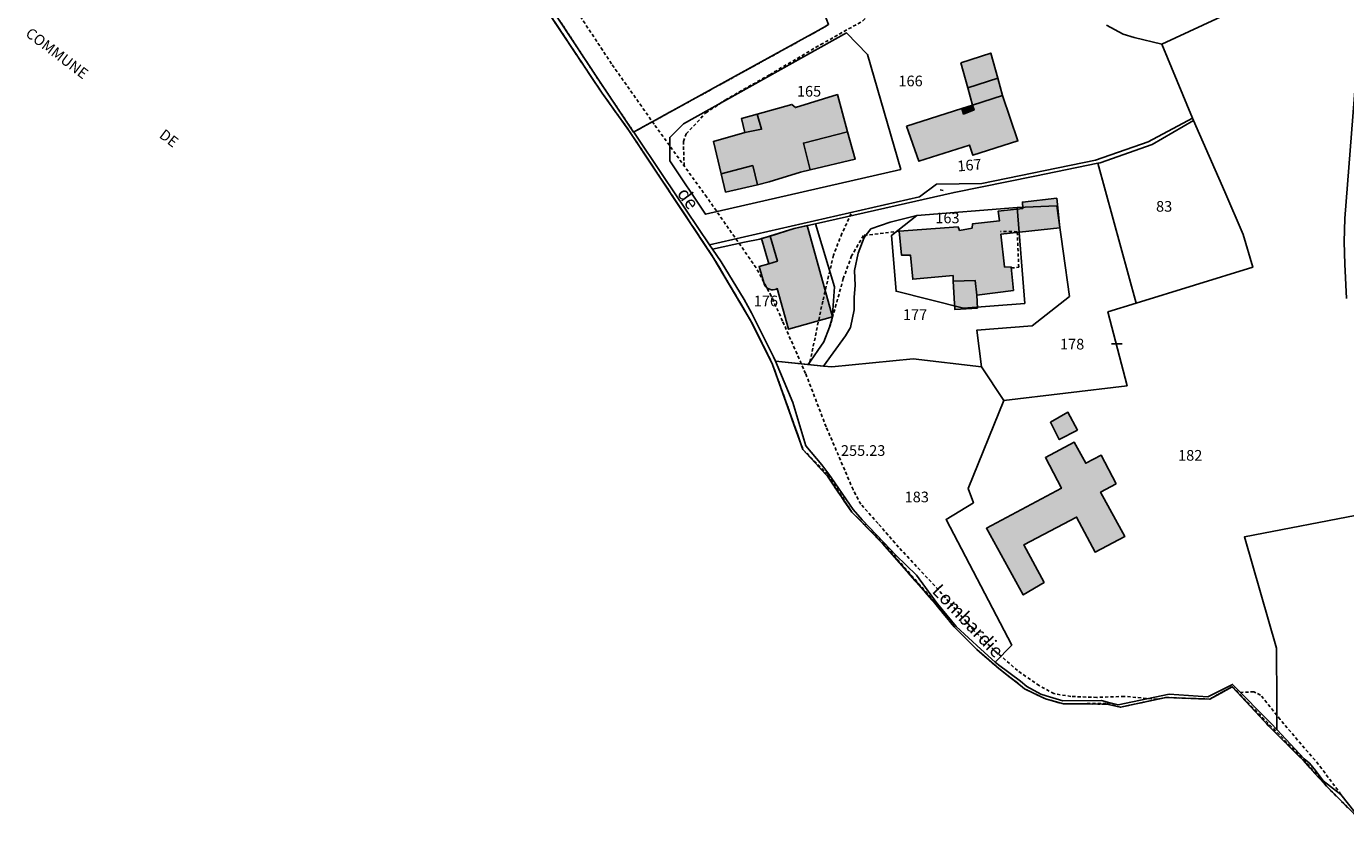
# Model space of a CAD drawing. Units: metres. Extents: x 1042002 to 1044954, y 6302650 to 6305686.
# Drawn here: x 1044139 to 1044386, y 6303070 to 6303219 of the extents above; entities that cross this region are included whole.
import ezdxf
from ezdxf.enums import TextEntityAlignment as Align

# ---------------------------------------------------------------- set-up
doc = ezdxf.new("R2010")
doc.units = ezdxf.units.M
for name, pattern in [('TOPO1', [1, 0.6, -0.4]), ('TOPO2', [2.4, 2, -0.4]), ('TOPO4', [0.8, 0.5, -0.3]), ('TOPO5', [5.4, 3, -1, 0.4, -1])]:
    doc.linetypes.add(name, pattern=pattern)
doc.layers.get('0').update_dxf_attribs({"color": 255, "linetype": 'CONTINUOUS'})
for name, color, linetype in [('ig_cad_bati_dur', 152, 'CONTINUOUS'), ('ig_cad_bati_dur_hach', 24, 'CONTINUOUS'), ('ig_cad_bati_leger', 215, 'CONTINUOUS'), ('ig_cad_bati_leger_hach', 243, 'CONTINUOUS'), ('ig_cad_cote_alti', 37, 'CONTINUOUS'), ('ig_cad_detail_lineaire', 252, 'TOPO1'), ('ig_cad_divers_texte', 8, 'CONTINUOUS'), ('ig_cad_fleche_de_rattachement', 3, 'CONTINUOUS'), ('ig_cad_lieudit', 7, 'ByLayer'), ('ig_cad_limcom', 1, 'TOPO5'), ('ig_cad_mitoyennete', 230, 'CONTINUOUS'), ('ig_cad_nom_voie', 8, 'CONTINUOUS'), ('ig_cad_parcel', 3, 'CONTINUOUS'), ('ig_cad_parcel_num', 3, 'CONTINUOUS'), ('ig_cad_section', 20, 'TOPO2'), ('ig_cad_sfisc', 2, 'TOPO4')]:
    doc.layers.add(name, color=color, linetype=linetype)
doc.styles.add('Times New Roman', font='times.ttf')

# ---------------------------------------------------------------- blocks, each defined once
blk = doc.blocks.new('MUR_NON_MIT')
blk.add_line((-1, 0.5), (1, 0.5))

msp = doc.modelspace()

# ---------------------------------------------------------------- hatches: boundary and pattern name
at = {"layer": 'ig_cad_bati_dur_hach'}
for points in [[(1044313.63, 6303211.7), (1044319.24, 6303213.5), (1044320.55, 6303208.78), (1044314.94, 6303206.99)], [(1044275.49, 6303202.07), (1044276.31, 6303199.22), (1044273.19, 6303198.6), (1044267.26, 6303196.94), (1044268.72, 6303190.85), (1044274.64, 6303192.42), (1044275.55, 6303188.83), (1044277.74, 6303189.34), (1044283.6, 6303191.19), (1044285.39, 6303191.61), (1044284.14, 6303196.64), (1044292.43, 6303198.76), (1044290.51, 6303205.71), (1044282.63, 6303203.28), (1044281.98, 6303203.87)], [(1044303.44, 6303199.78), (1044313.83, 6303203.09), (1044314.15, 6303202.06), (1044316.12, 6303202.85), (1044315.84, 6303203.73), (1044321.44, 6303205.52), (1044324.35, 6303197.05), (1044315.88, 6303194.35), (1044315.27, 6303196.26), (1044305.75, 6303193.22)], [(1044323.53, 6303169), (1044316.64, 6303168.12), (1044316.32, 6303170.91), (1044312.23, 6303170.74), (1044312.18, 6303171.79), (1044304.64, 6303171.11), (1044304.22, 6303175.61), (1044302.53, 6303175.62), (1044302.1, 6303180.1), (1044313.14, 6303180.92), (1044313.4, 6303180.27), (1044315.74, 6303180.71), (1044315.81, 6303181.49), (1044320.87, 6303182.05), (1044320.67, 6303183.89), (1044325.29, 6303184.4), (1044325.17, 6303185.59), (1044331.63, 6303186.3), (1044332.18, 6303180.73), (1044321.14, 6303179.54), (1044321.8, 6303173.42), (1044323.08, 6303173.39)], [(1044284.83, 6303181.16), (1044282.43, 6303180.61), (1044277.93, 6303179.2), (1044279.26, 6303174.52), (1044277.63, 6303174.03), (1044275.82, 6303173.49), (1044276.84, 6303170.07), (1044276.95, 6303169.88), (1044277.04, 6303169.75), (1044277.15, 6303169.63), (1044277.45, 6303169.39), (1044277.64, 6303169.29), (1044277.97, 6303169.17), (1044278.15, 6303169.14), (1044278.47, 6303169.13), (1044278.81, 6303169.18), (1044279.04, 6303169.27), (1044279.24, 6303169.37), (1044281.36, 6303161.74), (1044289.62, 6303164.05)], [(1044335.48, 6303142.81), (1044333.72, 6303146.19), (1044330.44, 6303144.32), (1044332.1, 6303141.07)], [(1044342.78, 6303132.78), (1044339.94, 6303138.15), (1044337.06, 6303136.62), (1044334.88, 6303140.59), (1044329.5, 6303137.7), (1044332.49, 6303131.96), (1044318.43, 6303124.45), (1044325.33, 6303111.97), (1044329.25, 6303114.29), (1044325.43, 6303121.33), (1044335.32, 6303126.53), (1044338.79, 6303119.98), (1044344.38, 6303122.93), (1044339.82, 6303131.21)]]:
    msp.add_hatch(color=256, dxfattribs=at).paths.add_polyline_path(points)
at = {"layer": 'ig_cad_bati_leger_hach'}
for points in [[(1044314.94, 6303206.99), (1044320.55, 6303208.78), (1044321.44, 6303205.52), (1044315.84, 6303203.73)], [(1044275.49, 6303202.07), (1044272.55, 6303201.26), (1044273.19, 6303198.6), (1044276.31, 6303199.22)], [(1044315.84, 6303203.73), (1044316.12, 6303202.85), (1044314.15, 6303202.06), (1044313.83, 6303203.09)], [(1044292.43, 6303198.76), (1044284.14, 6303196.64), (1044285.39, 6303191.61), (1044293.87, 6303193.59)], [(1044268.72, 6303190.85), (1044269.55, 6303187.44), (1044275.55, 6303188.83), (1044274.64, 6303192.42)], [(1044276.3, 6303178.74), (1044277.63, 6303174.03), (1044279.26, 6303174.52), (1044277.93, 6303179.2)], [(1044312.23, 6303170.74), (1044312.53, 6303165.42), (1044316.76, 6303165.72), (1044316.64, 6303168.12), (1044316.32, 6303170.91)]]:
    msp.add_hatch(color=256, dxfattribs=at).paths.add_polyline_path(points)

# ---------------------------------------------------------------- linework, layer by layer
at = {"layer": 'ig_cad_bati_dur'}
for points in [[(1044313.63, 6303211.7), (1044319.24, 6303213.5), (1044320.55, 6303208.78), (1044314.94, 6303206.99)], [(1044275.49, 6303202.07), (1044276.31, 6303199.22), (1044273.19, 6303198.6), (1044267.26, 6303196.94), (1044268.72, 6303190.85), (1044274.64, 6303192.42), (1044275.55, 6303188.83), (1044277.74, 6303189.34), (1044283.6, 6303191.19), (1044285.39, 6303191.61), (1044284.14, 6303196.64), (1044292.43, 6303198.76), (1044290.51, 6303205.71), (1044282.63, 6303203.28), (1044281.98, 6303203.87)], [(1044303.44, 6303199.78), (1044313.83, 6303203.09), (1044314.15, 6303202.06), (1044316.12, 6303202.85), (1044315.84, 6303203.73), (1044321.44, 6303205.52), (1044324.35, 6303197.05), (1044315.88, 6303194.35), (1044315.27, 6303196.26), (1044305.75, 6303193.22)], [(1044323.53, 6303169), (1044316.64, 6303168.12), (1044316.32, 6303170.91), (1044312.23, 6303170.74), (1044312.18, 6303171.79), (1044304.64, 6303171.11), (1044304.22, 6303175.61), (1044302.53, 6303175.62), (1044302.1, 6303180.1), (1044313.14, 6303180.92), (1044313.4, 6303180.27), (1044315.74, 6303180.71), (1044315.81, 6303181.49), (1044320.87, 6303182.05), (1044320.67, 6303183.89), (1044325.29, 6303184.4), (1044325.17, 6303185.59), (1044331.63, 6303186.3), (1044332.18, 6303180.73), (1044321.14, 6303179.54), (1044321.8, 6303173.42), (1044323.08, 6303173.39)], [(1044284.83, 6303181.16), (1044282.43, 6303180.61), (1044277.93, 6303179.2), (1044279.26, 6303174.52), (1044277.63, 6303174.03), (1044275.82, 6303173.49), (1044276.84, 6303170.07), (1044276.95, 6303169.88), (1044277.04, 6303169.75), (1044277.15, 6303169.63), (1044277.45, 6303169.39), (1044277.64, 6303169.29), (1044277.97, 6303169.17), (1044278.15, 6303169.14), (1044278.47, 6303169.13), (1044278.81, 6303169.18), (1044279.04, 6303169.27), (1044279.24, 6303169.37), (1044281.36, 6303161.74), (1044289.62, 6303164.05)], [(1044335.48, 6303142.81), (1044333.72, 6303146.19), (1044330.44, 6303144.32), (1044332.1, 6303141.07)], [(1044342.78, 6303132.78), (1044339.94, 6303138.15), (1044337.06, 6303136.62), (1044334.88, 6303140.59), (1044329.5, 6303137.7), (1044332.49, 6303131.96), (1044318.43, 6303124.45), (1044325.33, 6303111.97), (1044329.25, 6303114.29), (1044325.43, 6303121.33), (1044335.32, 6303126.53), (1044338.79, 6303119.98), (1044344.38, 6303122.93), (1044339.82, 6303131.21)]]:
    msp.add_lwpolyline(points, close=True, dxfattribs=at)
at = {"layer": 'ig_cad_bati_leger'}
for points in [[(1044314.94, 6303206.99), (1044320.55, 6303208.78), (1044321.44, 6303205.52), (1044315.84, 6303203.73)], [(1044275.49, 6303202.07), (1044272.55, 6303201.26), (1044273.19, 6303198.6), (1044276.31, 6303199.22)], [(1044315.84, 6303203.73), (1044316.12, 6303202.85), (1044314.15, 6303202.06), (1044313.83, 6303203.09)], [(1044292.43, 6303198.76), (1044284.14, 6303196.64), (1044285.39, 6303191.61), (1044293.87, 6303193.59)], [(1044268.72, 6303190.85), (1044269.55, 6303187.44), (1044275.55, 6303188.83), (1044274.64, 6303192.42)], [(1044276.3, 6303178.74), (1044277.63, 6303174.03), (1044279.26, 6303174.52), (1044277.93, 6303179.2)], [(1044312.23, 6303170.74), (1044312.53, 6303165.42), (1044316.76, 6303165.72), (1044316.64, 6303168.12), (1044316.32, 6303170.91)]]:
    msp.add_lwpolyline(points, close=True, dxfattribs=at)
at = {"layer": 'ig_cad_detail_lineaire'}
for points in [[(1044350.43, 6303092.4), (1044344.28, 6303092.94), (1044339.12, 6303092.75), (1044334.26, 6303092.93), (1044331.1, 6303093.46), (1044328.31, 6303094.96), (1044324.27, 6303097.77), (1044319.87, 6303101.63), (1044316.02, 6303105.37), (1044309.43, 6303112.92), (1044301.97, 6303120.92), (1044298.13, 6303125.32), (1044294.9, 6303128.96), (1044293.45, 6303131.69), (1044288.4, 6303143.47), (1044284.55, 6303153.44), (1044280.23, 6303163.29), (1044278.12, 6303167.95), (1044275.28, 6303173.27), (1044266.03, 6303186.48), (1044256.14, 6303200.2), (1044248.17, 6303211.51), (1044236.89, 6303228.6)], [(1044233.49, 6303225.4), (1044246.43, 6303205.96), (1044251.44, 6303198.99), (1044267.25, 6303175.22), (1044274.44, 6303163.06), (1044278.36, 6303155.15), (1044284.05, 6303139.21), (1044288.74, 6303134.46), (1044293.21, 6303127.48), (1044299.09, 6303121.67), (1044308.51, 6303110.91), (1044312.39, 6303105.97), (1044316.64, 6303101.74), (1044320.76, 6303098.16), (1044324.84, 6303095), (1044325.58, 6303094.33), (1044329.54, 6303092.48), (1044332.86, 6303091.52), (1044335.31, 6303091.57), (1044341.03, 6303091.59), (1044343.59, 6303090.91), (1044352.07, 6303092.75), (1044355.77, 6303092.59), (1044360.29, 6303092.44), (1044364.52, 6303094.76), (1044377.89, 6303081.11), (1044382.17, 6303076.1), (1044387.86, 6303070.41)], [(1044233.49, 6303225.4), (1044246.43, 6303205.96), (1044251.44, 6303198.99), (1044267.25, 6303175.22), (1044274.44, 6303163.06), (1044278.36, 6303155.15), (1044284.05, 6303139.21), (1044288.74, 6303134.46), (1044293.21, 6303127.48), (1044299.09, 6303121.67), (1044308.51, 6303110.91), (1044312.39, 6303105.97), (1044316.64, 6303101.74), (1044320.76, 6303098.16), (1044324.84, 6303095), (1044325.58, 6303094.33), (1044329.54, 6303092.48), (1044332.86, 6303091.52), (1044335.31, 6303091.57), (1044341.03, 6303091.59), (1044343.59, 6303090.91), (1044352.07, 6303092.75), (1044355.77, 6303092.59), (1044360.29, 6303092.44), (1044364.52, 6303094.76), (1044377.89, 6303081.11), (1044382.17, 6303076.1), (1044387.86, 6303070.41)], [(1044261.78, 6303192.38), (1044261.64, 6303196.94), (1044262.18, 6303198.37), (1044265.84, 6303202.29), (1044269.46, 6303204.68), (1044277.82, 6303209.45), (1044287.38, 6303215.09), (1044295.3, 6303219.54), (1044296.95, 6303221.4), (1044297.3, 6303224.35)], [(1044292.87, 6303182.98), (1044293.11, 6303183.4), (1044291.34, 6303179.67), (1044289.78, 6303175.63), (1044287.76, 6303166.99), (1044285.25, 6303155.11)], [(1044302.1, 6303180.1), (1044295.39, 6303179.33), (1044293.18, 6303175.51), (1044291.62, 6303171.24), (1044289.14, 6303162.32)], [(1044323.09, 6303173.23), (1044324.5, 6303173.35), (1044324.22, 6303180.03), (1044321.09, 6303180.07)], [(1044384.89, 6303074.56), (1044380.67, 6303080.2), (1044373.47, 6303088.61), (1044369.81, 6303093.2), (1044368.56, 6303093.79), (1044366.03, 6303093.7)]]:
    msp.add_lwpolyline(points, dxfattribs=at)
at = {"layer": 'ig_cad_fleche_de_rattachement'}
msp.add_lwpolyline([(1044309.8, 6303187.88), (1044310.33, 6303187.74)], dxfattribs=at)
at = {"layer": 'ig_cad_lieudit'}
msp.add_lwpolyline([(1044233.49, 6303225.4), (1044246.43, 6303205.96), (1044251.44, 6303198.99), (1044267.25, 6303175.22), (1044274.44, 6303163.06), (1044278.36, 6303155.15), (1044284.05, 6303139.21), (1044288.63, 6303134.2), (1044293.21, 6303127.48), (1044294.96, 6303125.74), (1044298.97, 6303121.57), (1044308.51, 6303110.73), (1044312.39, 6303105.97), (1044316.64, 6303101.74), (1044320.76, 6303098.16), (1044324.84, 6303095), (1044325.58, 6303094.33), (1044329.54, 6303092.48), (1044332.86, 6303091.52), (1044335.31, 6303091.57), (1044341.02, 6303091.46), (1044343.59, 6303090.91), (1044352.07, 6303092.75), (1044355.77, 6303092.59), (1044360.29, 6303092.44), (1044364.52, 6303094.76), (1044371.37, 6303087.37), (1044377.77, 6303080.97), (1044382.17, 6303076.1), (1044387.86, 6303070.41)], dxfattribs=at)
at = {"layer": 'ig_cad_limcom'}
msp.add_lwpolyline([(1044233.49, 6303225.4), (1044246.43, 6303205.96), (1044251.44, 6303198.99), (1044267.25, 6303175.22), (1044274.44, 6303163.06), (1044278.36, 6303155.15), (1044284.05, 6303139.21), (1044288.63, 6303134.2), (1044293.21, 6303127.48), (1044294.96, 6303125.74), (1044298.97, 6303121.57), (1044308.51, 6303110.73), (1044312.39, 6303105.97), (1044316.64, 6303101.74), (1044320.76, 6303098.16), (1044324.84, 6303095), (1044325.58, 6303094.33), (1044329.54, 6303092.48), (1044332.86, 6303091.52), (1044335.31, 6303091.57), (1044341.02, 6303091.46), (1044343.59, 6303090.91), (1044352.07, 6303092.75), (1044355.77, 6303092.59), (1044360.29, 6303092.44), (1044364.52, 6303094.76), (1044371.37, 6303087.37), (1044377.77, 6303080.97), (1044382.17, 6303076.1), (1044387.86, 6303070.41)], dxfattribs=at)
msp.add_lwpolyline([(1044233.49, 6303225.4), (1044246.43, 6303205.96), (1044251.44, 6303198.99), (1044267.25, 6303175.22), (1044274.44, 6303163.06), (1044278.36, 6303155.15), (1044284.05, 6303139.21), (1044288.63, 6303134.2), (1044293.21, 6303127.48), (1044294.96, 6303125.74), (1044298.97, 6303121.57), (1044308.51, 6303110.73), (1044312.39, 6303105.97), (1044316.64, 6303101.74), (1044320.76, 6303098.16), (1044324.84, 6303095), (1044325.58, 6303094.33), (1044329.54, 6303092.48), (1044332.86, 6303091.52), (1044335.31, 6303091.57), (1044341.02, 6303091.46), (1044343.59, 6303090.91), (1044352.07, 6303092.75), (1044355.77, 6303092.59), (1044360.29, 6303092.44), (1044364.52, 6303094.76), (1044371.37, 6303087.37), (1044377.77, 6303080.97), (1044382.17, 6303076.1), (1044387.86, 6303070.41)], dxfattribs=at)
msp.add_lwpolyline([(1044233.49, 6303225.4), (1044246.43, 6303205.96), (1044251.44, 6303198.99), (1044267.25, 6303175.22), (1044274.44, 6303163.06), (1044278.36, 6303155.15), (1044284.05, 6303139.21), (1044288.63, 6303134.2), (1044293.21, 6303127.48), (1044294.96, 6303125.74), (1044298.97, 6303121.57), (1044308.51, 6303110.73), (1044312.39, 6303105.97), (1044316.64, 6303101.74), (1044320.76, 6303098.16), (1044324.84, 6303095), (1044325.58, 6303094.33), (1044329.54, 6303092.48), (1044332.86, 6303091.52), (1044335.31, 6303091.57), (1044341.02, 6303091.46), (1044343.59, 6303090.91), (1044352.07, 6303092.75), (1044355.77, 6303092.59), (1044360.29, 6303092.44), (1044364.52, 6303094.76), (1044371.37, 6303087.37), (1044377.77, 6303080.97), (1044382.17, 6303076.1), (1044387.86, 6303070.41)], dxfattribs=at)
msp.add_lwpolyline([(1044233.49, 6303225.4), (1044246.43, 6303205.96), (1044251.44, 6303198.99), (1044267.25, 6303175.22), (1044274.44, 6303163.06), (1044278.36, 6303155.15), (1044284.05, 6303139.21), (1044288.63, 6303134.2), (1044293.21, 6303127.48), (1044294.96, 6303125.74), (1044298.97, 6303121.57), (1044308.51, 6303110.73), (1044312.39, 6303105.97), (1044316.64, 6303101.74), (1044320.76, 6303098.16), (1044324.84, 6303095), (1044325.58, 6303094.33), (1044329.54, 6303092.48), (1044332.86, 6303091.52), (1044335.31, 6303091.57), (1044341.02, 6303091.46), (1044343.59, 6303090.91), (1044352.07, 6303092.75), (1044355.77, 6303092.59), (1044360.29, 6303092.44), (1044364.52, 6303094.76), (1044371.37, 6303087.37), (1044377.77, 6303080.97), (1044382.17, 6303076.1), (1044387.86, 6303070.41)], dxfattribs=at)
msp.add_lwpolyline([(1044233.49, 6303225.4), (1044246.43, 6303205.96), (1044251.44, 6303198.99), (1044267.25, 6303175.22), (1044274.44, 6303163.06), (1044278.36, 6303155.15), (1044284.05, 6303139.21), (1044288.63, 6303134.2), (1044293.21, 6303127.48), (1044294.96, 6303125.74), (1044298.97, 6303121.57), (1044308.51, 6303110.73), (1044312.39, 6303105.97), (1044316.64, 6303101.74), (1044320.76, 6303098.16), (1044324.84, 6303095), (1044325.58, 6303094.33), (1044329.54, 6303092.48), (1044332.86, 6303091.52), (1044335.31, 6303091.57), (1044341.02, 6303091.46), (1044343.59, 6303090.91), (1044352.07, 6303092.75), (1044355.77, 6303092.59), (1044360.29, 6303092.44), (1044364.52, 6303094.76), (1044371.37, 6303087.37), (1044377.77, 6303080.97), (1044382.17, 6303076.1), (1044387.86, 6303070.41)], dxfattribs=at)
msp.add_lwpolyline([(1044233.49, 6303225.4), (1044246.43, 6303205.96), (1044251.44, 6303198.99), (1044267.25, 6303175.22), (1044274.44, 6303163.06), (1044278.36, 6303155.15), (1044284.05, 6303139.21), (1044288.63, 6303134.2), (1044293.21, 6303127.48), (1044294.96, 6303125.74), (1044298.97, 6303121.57), (1044308.51, 6303110.73), (1044312.39, 6303105.97), (1044316.64, 6303101.74), (1044320.76, 6303098.16), (1044324.84, 6303095), (1044325.58, 6303094.33), (1044329.54, 6303092.48), (1044332.86, 6303091.52), (1044335.31, 6303091.57), (1044341.02, 6303091.46), (1044343.59, 6303090.91), (1044352.07, 6303092.75), (1044355.77, 6303092.59), (1044360.29, 6303092.44), (1044364.52, 6303094.76), (1044371.37, 6303087.37), (1044377.77, 6303080.97), (1044382.17, 6303076.1), (1044387.86, 6303070.41)], dxfattribs=at)
msp.add_lwpolyline([(1044233.49, 6303225.4), (1044246.43, 6303205.96), (1044251.44, 6303198.99), (1044267.25, 6303175.22), (1044274.44, 6303163.06), (1044278.36, 6303155.15), (1044284.05, 6303139.21), (1044288.63, 6303134.2), (1044293.21, 6303127.48), (1044294.96, 6303125.74), (1044298.97, 6303121.57), (1044308.51, 6303110.73), (1044312.39, 6303105.97), (1044316.64, 6303101.74), (1044320.76, 6303098.16), (1044324.84, 6303095), (1044325.58, 6303094.33), (1044329.54, 6303092.48), (1044332.86, 6303091.52), (1044335.31, 6303091.57), (1044341.02, 6303091.46), (1044343.59, 6303090.91), (1044352.07, 6303092.75), (1044355.77, 6303092.59), (1044360.29, 6303092.44), (1044364.52, 6303094.76), (1044371.37, 6303087.37), (1044377.77, 6303080.97), (1044382.17, 6303076.1), (1044387.86, 6303070.41)], dxfattribs=at)
msp.add_lwpolyline([(1044233.49, 6303225.4), (1044246.43, 6303205.96), (1044251.44, 6303198.99), (1044267.25, 6303175.22), (1044274.44, 6303163.06), (1044278.36, 6303155.15), (1044284.05, 6303139.21), (1044288.63, 6303134.2), (1044293.21, 6303127.48), (1044294.96, 6303125.74), (1044298.97, 6303121.57), (1044308.51, 6303110.73), (1044312.39, 6303105.97), (1044316.64, 6303101.74), (1044320.76, 6303098.16), (1044324.84, 6303095), (1044325.58, 6303094.33), (1044329.54, 6303092.48), (1044332.86, 6303091.52), (1044335.31, 6303091.57), (1044341.02, 6303091.46), (1044343.59, 6303090.91), (1044352.07, 6303092.75), (1044355.77, 6303092.59), (1044360.29, 6303092.44), (1044364.52, 6303094.76), (1044371.37, 6303087.37), (1044377.77, 6303080.97), (1044382.17, 6303076.1), (1044387.86, 6303070.41)], dxfattribs=at)
msp.add_lwpolyline([(1044233.49, 6303225.4), (1044246.43, 6303205.96), (1044251.44, 6303198.99), (1044267.25, 6303175.22), (1044274.44, 6303163.06), (1044278.36, 6303155.15), (1044284.05, 6303139.21), (1044288.63, 6303134.2), (1044293.21, 6303127.48), (1044294.96, 6303125.74), (1044298.97, 6303121.57), (1044308.51, 6303110.73), (1044312.39, 6303105.97), (1044316.64, 6303101.74), (1044320.76, 6303098.16), (1044324.84, 6303095), (1044325.58, 6303094.33), (1044329.54, 6303092.48), (1044332.86, 6303091.52), (1044335.31, 6303091.57), (1044341.02, 6303091.46), (1044343.59, 6303090.91), (1044352.07, 6303092.75), (1044355.77, 6303092.59), (1044360.29, 6303092.44), (1044364.52, 6303094.76), (1044371.37, 6303087.37), (1044377.77, 6303080.97), (1044382.17, 6303076.1), (1044387.86, 6303070.41)], dxfattribs=at)
msp.add_lwpolyline([(1044233.49, 6303225.4), (1044246.43, 6303205.96), (1044251.44, 6303198.99), (1044267.25, 6303175.22), (1044274.44, 6303163.06), (1044278.36, 6303155.15), (1044284.05, 6303139.21), (1044288.63, 6303134.2), (1044293.21, 6303127.48), (1044294.96, 6303125.74), (1044298.97, 6303121.57), (1044308.51, 6303110.73), (1044312.39, 6303105.97), (1044316.64, 6303101.74), (1044320.76, 6303098.16), (1044324.84, 6303095), (1044325.58, 6303094.33), (1044329.54, 6303092.48), (1044332.86, 6303091.52), (1044335.31, 6303091.57), (1044341.02, 6303091.46), (1044343.59, 6303090.91), (1044352.07, 6303092.75), (1044355.77, 6303092.59), (1044360.29, 6303092.44), (1044364.52, 6303094.76), (1044371.37, 6303087.37), (1044377.77, 6303080.97), (1044382.17, 6303076.1), (1044387.86, 6303070.41)], dxfattribs=at)
msp.add_lwpolyline([(1044233.49, 6303225.4), (1044246.43, 6303205.96), (1044251.44, 6303198.99), (1044267.25, 6303175.22), (1044274.44, 6303163.06), (1044278.36, 6303155.15), (1044284.05, 6303139.21), (1044288.63, 6303134.2), (1044293.21, 6303127.48), (1044294.96, 6303125.74), (1044298.97, 6303121.57), (1044308.51, 6303110.73), (1044312.39, 6303105.97), (1044316.64, 6303101.74), (1044320.76, 6303098.16), (1044324.84, 6303095), (1044325.58, 6303094.33), (1044329.54, 6303092.48), (1044332.86, 6303091.52), (1044335.31, 6303091.57), (1044341.02, 6303091.46), (1044343.59, 6303090.91), (1044352.07, 6303092.75), (1044355.77, 6303092.59), (1044360.29, 6303092.44), (1044364.52, 6303094.76), (1044371.37, 6303087.37), (1044377.77, 6303080.97), (1044382.17, 6303076.1), (1044387.86, 6303070.41)], dxfattribs=at)
msp.add_lwpolyline([(1044233.49, 6303225.4), (1044246.43, 6303205.96), (1044251.44, 6303198.99), (1044267.25, 6303175.22), (1044274.44, 6303163.06), (1044278.36, 6303155.15), (1044284.05, 6303139.21), (1044288.63, 6303134.2), (1044293.21, 6303127.48), (1044294.96, 6303125.74), (1044298.97, 6303121.57), (1044308.51, 6303110.73), (1044312.39, 6303105.97), (1044316.64, 6303101.74), (1044320.76, 6303098.16), (1044324.84, 6303095), (1044325.58, 6303094.33), (1044329.54, 6303092.48), (1044332.86, 6303091.52), (1044335.31, 6303091.57), (1044341.02, 6303091.46), (1044343.59, 6303090.91), (1044352.07, 6303092.75), (1044355.77, 6303092.59), (1044360.29, 6303092.44), (1044364.52, 6303094.76), (1044371.37, 6303087.37), (1044377.77, 6303080.97), (1044382.17, 6303076.1), (1044387.86, 6303070.41)], dxfattribs=at)
msp.add_lwpolyline([(1044233.49, 6303225.4), (1044246.43, 6303205.96), (1044251.44, 6303198.99), (1044267.25, 6303175.22), (1044274.44, 6303163.06), (1044278.36, 6303155.15), (1044284.05, 6303139.21), (1044288.63, 6303134.2), (1044293.21, 6303127.48), (1044294.96, 6303125.74), (1044298.97, 6303121.57), (1044308.51, 6303110.73), (1044312.39, 6303105.97), (1044316.64, 6303101.74), (1044320.76, 6303098.16), (1044324.84, 6303095), (1044325.58, 6303094.33), (1044329.54, 6303092.48), (1044332.86, 6303091.52), (1044335.31, 6303091.57), (1044341.02, 6303091.46), (1044343.59, 6303090.91), (1044352.07, 6303092.75), (1044355.77, 6303092.59), (1044360.29, 6303092.44), (1044364.52, 6303094.76), (1044371.37, 6303087.37), (1044377.77, 6303080.97), (1044382.17, 6303076.1), (1044387.86, 6303070.41)], dxfattribs=at)
msp.add_lwpolyline([(1044233.49, 6303225.4), (1044246.43, 6303205.96), (1044251.44, 6303198.99), (1044267.25, 6303175.22), (1044274.44, 6303163.06), (1044278.36, 6303155.15), (1044284.05, 6303139.21), (1044288.63, 6303134.2), (1044293.21, 6303127.48), (1044294.96, 6303125.74), (1044298.97, 6303121.57), (1044308.51, 6303110.73), (1044312.39, 6303105.97), (1044316.64, 6303101.74), (1044320.76, 6303098.16), (1044324.84, 6303095), (1044325.58, 6303094.33), (1044329.54, 6303092.48), (1044332.86, 6303091.52), (1044335.31, 6303091.57), (1044341.02, 6303091.46), (1044343.59, 6303090.91), (1044352.07, 6303092.75), (1044355.77, 6303092.59), (1044360.29, 6303092.44), (1044364.52, 6303094.76), (1044371.37, 6303087.37), (1044377.77, 6303080.97), (1044382.17, 6303076.1), (1044387.86, 6303070.41)], dxfattribs=at)
msp.add_lwpolyline([(1044233.49, 6303225.4), (1044246.43, 6303205.96), (1044251.44, 6303198.99), (1044267.25, 6303175.22), (1044274.44, 6303163.06), (1044278.36, 6303155.15), (1044284.05, 6303139.21), (1044288.63, 6303134.2), (1044293.21, 6303127.48), (1044294.96, 6303125.74), (1044298.97, 6303121.57), (1044308.51, 6303110.73), (1044312.39, 6303105.97), (1044316.64, 6303101.74), (1044320.76, 6303098.16), (1044324.84, 6303095), (1044325.58, 6303094.33), (1044329.54, 6303092.48), (1044332.86, 6303091.52), (1044335.31, 6303091.57), (1044341.02, 6303091.46), (1044343.59, 6303090.91), (1044352.07, 6303092.75), (1044355.77, 6303092.59), (1044360.29, 6303092.44), (1044364.52, 6303094.76), (1044371.37, 6303087.37), (1044377.77, 6303080.97), (1044382.17, 6303076.1), (1044387.86, 6303070.41)], dxfattribs=at)
msp.add_lwpolyline([(1044233.49, 6303225.4), (1044246.43, 6303205.96), (1044251.44, 6303198.99), (1044267.25, 6303175.22), (1044274.44, 6303163.06), (1044278.36, 6303155.15), (1044284.05, 6303139.21), (1044288.63, 6303134.2), (1044293.21, 6303127.48), (1044294.96, 6303125.74), (1044298.97, 6303121.57), (1044308.51, 6303110.73), (1044312.39, 6303105.97), (1044316.64, 6303101.74), (1044320.76, 6303098.16), (1044324.84, 6303095), (1044325.58, 6303094.33), (1044329.54, 6303092.48), (1044332.86, 6303091.52), (1044335.31, 6303091.57), (1044341.02, 6303091.46), (1044343.59, 6303090.91), (1044352.07, 6303092.75), (1044355.77, 6303092.59), (1044360.29, 6303092.44), (1044364.52, 6303094.76), (1044371.37, 6303087.37), (1044377.77, 6303080.97), (1044382.17, 6303076.1), (1044387.86, 6303070.41)], dxfattribs=at)
msp.add_lwpolyline([(1044233.49, 6303225.4), (1044246.43, 6303205.96), (1044251.44, 6303198.99), (1044267.25, 6303175.22), (1044274.44, 6303163.06), (1044278.36, 6303155.15), (1044284.05, 6303139.21), (1044288.63, 6303134.2), (1044293.21, 6303127.48), (1044294.96, 6303125.74), (1044298.97, 6303121.57), (1044308.51, 6303110.73), (1044312.39, 6303105.97), (1044316.64, 6303101.74), (1044320.76, 6303098.16), (1044324.84, 6303095), (1044325.58, 6303094.33), (1044329.54, 6303092.48), (1044332.86, 6303091.52), (1044335.31, 6303091.57), (1044341.02, 6303091.46), (1044343.59, 6303090.91), (1044352.07, 6303092.75), (1044355.77, 6303092.59), (1044360.29, 6303092.44), (1044364.52, 6303094.76), (1044371.37, 6303087.37), (1044377.77, 6303080.97), (1044382.17, 6303076.1), (1044387.86, 6303070.41)], dxfattribs=at)
at = {"layer": 'ig_cad_parcel'}
for points in [[(1044252.32, 6303198.7), (1044271.25, 6303209.08), (1044288.18, 6303218.42), (1044288.86, 6303218.88), (1044280.56, 6303240.28), (1044280.04, 6303241.62), (1044279.22, 6303243.41), (1044276.57, 6303249.2), (1044274.04, 6303254.69), (1044272.67, 6303257.69), (1044234.77, 6303232.02), (1044231.71, 6303229.95), (1044238.27, 6303219.86), (1044245.91, 6303208.24)], [(1044259.11, 6303193.32), (1044265.77, 6303183.28), (1044302.39, 6303191.69), (1044296.17, 6303213.23), (1044292.19, 6303217.27), (1044261.64, 6303200.22), (1044259.09, 6303197.68)], [(1044259.11, 6303193.32), (1044259.09, 6303197.68), (1044261.64, 6303200.22), (1044292.19, 6303217.27), (1044296.17, 6303213.23), (1044302.39, 6303191.69), (1044265.77, 6303183.28)], [(1044357.04, 6303201.29), (1044357.22, 6303200.88), (1044349.53, 6303196.39), (1044339.77, 6303192.94), (1044339.31, 6303192.84), (1044327.52, 6303190.46), (1044312.37, 6303187.38), (1044286.43, 6303181.52), (1044282.43, 6303180.61), (1044275.98, 6303178.65), (1044273.12, 6303178.08), (1044267.1, 6303176.76), (1044266.54, 6303177.54), (1044305.89, 6303186.55), (1044309.11, 6303188.91), (1044317.59, 6303189.06), (1044338.86, 6303193.41), (1044348.75, 6303196.85)], [(1044346.5, 6303166.63), (1044368.35, 6303173.35), (1044366.57, 6303179.51), (1044363.12, 6303187.52), (1044357.22, 6303200.88), (1044349.53, 6303196.39), (1044339.77, 6303192.94), (1044339.31, 6303192.84)], [(1044287.92, 6303154.84), (1044285.06, 6303155.13), (1044287.96, 6303159.36), (1044289.02, 6303162.11), (1044289.62, 6303164.05), (1044289.66, 6303165.35), (1044289.86, 6303167.97), (1044289.95, 6303169.67), (1044286.43, 6303181.52), (1044312.37, 6303187.38), (1044327.52, 6303190.46), (1044339.31, 6303192.84), (1044346.5, 6303166.63), (1044341.22, 6303165), (1044344.8, 6303151.15), (1044321.69, 6303148.39), (1044317.49, 6303154.71), (1044316.62, 6303161.57), (1044327.03, 6303162.4), (1044333.98, 6303167.91), (1044331.61, 6303184.87), (1044324.17, 6303184.53), (1044305.37, 6303183.05), (1044300.4, 6303181.84), (1044296.8, 6303180.59), (1044295.54, 6303178.96), (1044294.38, 6303175.99), (1044293.7, 6303172.73), (1044293.87, 6303169.92), (1044293.65, 6303167.73), (1044293.64, 6303165.36), (1044292.97, 6303162.09), (1044292.05, 6303160.53)], [(1044317.49, 6303154.71), (1044304.73, 6303156.17), (1044289.49, 6303154.68), (1044287.92, 6303154.84), (1044292.05, 6303160.53), (1044292.97, 6303162.09), (1044293.64, 6303165.36), (1044293.65, 6303167.73), (1044293.87, 6303169.92), (1044293.7, 6303172.73), (1044294.38, 6303175.99), (1044295.54, 6303178.96), (1044296.8, 6303180.59), (1044300.4, 6303181.84), (1044305.37, 6303183.05), (1044300.67, 6303179.34), (1044301.5, 6303168.85), (1044314.16, 6303165.67), (1044325.61, 6303166.58), (1044324.17, 6303184.53), (1044331.61, 6303184.87), (1044333.98, 6303167.91), (1044327.03, 6303162.4), (1044316.62, 6303161.57)], [(1044301.5, 6303168.85), (1044300.67, 6303179.34), (1044305.37, 6303183.05), (1044324.17, 6303184.53), (1044325.61, 6303166.58), (1044314.16, 6303165.67)], [(1044285.06, 6303155.13), (1044278.88, 6303155.77), (1044278.53, 6303156.57), (1044274.39, 6303164.81), (1044273.02, 6303167.3), (1044268.71, 6303174.4), (1044267.1, 6303176.76), (1044273.12, 6303178.08), (1044275.98, 6303178.65), (1044282.43, 6303180.61), (1044286.43, 6303181.52), (1044289.95, 6303169.67), (1044289.86, 6303167.97), (1044289.66, 6303165.35), (1044289.62, 6303164.05), (1044289.02, 6303162.11), (1044287.96, 6303159.36)], [(1044320.1, 6303099.37), (1044317.41, 6303101.81), (1044312.78, 6303106.05), (1044309.29, 6303110.3), (1044308.73, 6303111.06), (1044305.34, 6303115.64), (1044301.46, 6303119.43), (1044299.22, 6303121.79), (1044295.15, 6303126.05), (1044293.44, 6303127.97), (1044289.32, 6303133.94), (1044288.89, 6303134.56), (1044287.61, 6303136.34), (1044284.57, 6303139.89), (1044282.18, 6303148.01), (1044278.88, 6303155.77), (1044287.92, 6303154.84), (1044289.49, 6303154.68), (1044304.73, 6303156.17), (1044317.49, 6303154.71), (1044321.69, 6303148.39), (1044315.01, 6303131.93), (1044315.99, 6303129.24), (1044310.89, 6303126.12), (1044323.18, 6303102.54)]]:
    msp.add_lwpolyline(points, close=True, dxfattribs=at)
for points in [[(1044389.5, 6303127.22), (1044366.79, 6303122.83), (1044372.83, 6303102), (1044372.85, 6303091.75), (1044372.86, 6303086.72), (1044371.78, 6303087.87), (1044364.56, 6303095.18), (1044359.94, 6303092.84), (1044352.71, 6303093.36), (1044343.1, 6303091.34), (1044341.1, 6303091.87), (1044340.03, 6303092.16), (1044332.76, 6303092.1), (1044329.62, 6303093.04), (1044328.62, 6303093.35), (1044326.02, 6303094.82), (1044324.8, 6303095.77), (1044320.68, 6303098.84), (1044320.1, 6303099.37), (1044323.18, 6303102.54), (1044310.89, 6303126.12), (1044315.99, 6303129.24), (1044315.01, 6303131.93), (1044321.69, 6303148.39), (1044344.8, 6303151.15), (1044341.22, 6303165), (1044346.5, 6303166.63), (1044368.35, 6303173.35), (1044366.57, 6303179.51), (1044363.12, 6303187.52), (1044357.22, 6303200.88), (1044357.04, 6303201.29), (1044351.32, 6303215.19), (1044388.95, 6303232.65)], [(1044340.95, 6303218.7), (1044344.06, 6303217.06), (1044346.14, 6303216.4), (1044351.32, 6303215.19), (1044388.95, 6303232.65)], [(1044340.95, 6303218.7), (1044344.06, 6303217.06), (1044346.14, 6303216.4), (1044351.32, 6303215.19), (1044357.04, 6303201.29), (1044348.75, 6303196.85), (1044338.86, 6303193.41), (1044317.59, 6303189.06), (1044309.11, 6303188.91), (1044305.89, 6303186.55), (1044266.54, 6303177.54), (1044257.78, 6303190.53), (1044252.34, 6303198.67), (1044252.32, 6303198.7), (1044271.25, 6303209.08), (1044288.18, 6303218.42), (1044288.86, 6303218.88)], [(1044387.86, 6303211.15), (1044385.59, 6303182.49), (1044385.46, 6303178.13), (1044385.63, 6303173.93), (1044385.92, 6303167.53)], [(1044387.5, 6303071.24), (1044384.89, 6303074.56), (1044381.55, 6303077.13), (1044380.09, 6303079.07), (1044378.97, 6303080.44), (1044377.97, 6303081.26), (1044372.86, 6303086.72), (1044372.85, 6303091.75), (1044372.83, 6303102), (1044366.79, 6303122.83), (1044389.5, 6303127.22)]]:
    msp.add_lwpolyline(points, dxfattribs=at)
at = {"layer": 'ig_cad_section'}
msp.add_lwpolyline([(1044233.49, 6303225.4), (1044246.43, 6303205.96), (1044251.44, 6303198.99), (1044267.25, 6303175.22), (1044274.44, 6303163.06), (1044278.36, 6303155.15), (1044284.05, 6303139.21), (1044288.63, 6303134.2), (1044293.21, 6303127.48), (1044294.96, 6303125.74), (1044298.97, 6303121.57), (1044308.51, 6303110.73), (1044312.39, 6303105.97), (1044316.64, 6303101.74), (1044320.76, 6303098.16), (1044324.84, 6303095), (1044325.58, 6303094.33), (1044329.54, 6303092.48), (1044332.86, 6303091.52), (1044335.31, 6303091.57), (1044341.02, 6303091.46), (1044343.59, 6303090.91), (1044352.07, 6303092.75), (1044355.77, 6303092.59), (1044360.29, 6303092.44), (1044364.52, 6303094.76), (1044371.37, 6303087.37), (1044377.77, 6303080.97), (1044382.17, 6303076.1), (1044387.86, 6303070.41)], dxfattribs=at)
at = {"layer": 'ig_cad_sfisc'}
msp.add_lwpolyline([(1044238.27, 6303219.86), (1044245.91, 6303208.24), (1044252.32, 6303198.7), (1044271.25, 6303209.08), (1044288.18, 6303218.42), (1044288.86, 6303218.88)], dxfattribs=at)

# ---------------------------------------------------------------- block references
at = {"layer": 'ig_cad_mitoyennete'}
msp.add_blockref('MUR_NON_MIT', (1044342.9, 6303158.53), dxfattribs=at)

# ---------------------------------------------------------------- texts
at = {"layer": 'ig_cad_cote_alti', "style": 'Times New Roman'}
msp.add_text('255.23', height=2, dxfattribs=at).set_placement((1044291.17, 6303137.39), align=Align.BOTTOM_LEFT)
at = {"layer": 'ig_cad_divers_texte', "style": 'Times New Roman'}
msp.add_text('COMMUNE                             DE                                  ', height=2, rotation=322.8, dxfattribs=at).set_placement((1044137.8, 6303216.33), align=Align.BOTTOM_LEFT)
msp.add_text('COMMUNE                             DE                                  ', height=2, rotation=322.8, dxfattribs=at).set_placement((1044137.8, 6303216.33), align=Align.BOTTOM_LEFT)
at = {"layer": 'ig_cad_nom_voie', "style": 'Times New Roman'}
for s, rotation, p in [('de', 306.1, (1044259.72, 6303186.7)), ('Lombardie', 313.6, (1044307.53, 6303112))]:
    msp.add_text(s, height=2.5, rotation=rotation, dxfattribs=at).set_placement(p, align=Align.BOTTOM_LEFT)
at = {"layer": 'ig_cad_parcel_num', "style": 'Times New Roman'}
for s, p in [('166', (1044301.95, 6303206.65)), ('165', (1044282.92, 6303204.72)), ('83', (1044350.23, 6303183.15)), ('163', (1044308.86, 6303180.99)), ('176', (1044274.83, 6303165.42)), ('177', (1044302.79, 6303162.86)), ('178', (1044332.23, 6303157.33)), ('182', (1044354.36, 6303136.49)), ('183', (1044303.11, 6303128.69))]:
    msp.add_text(s, height=2, dxfattribs=at).set_placement(p, align=Align.BOTTOM_LEFT)
msp.add_text('167', height=2, rotation=5.1, dxfattribs=at).set_placement((1044313.14, 6303190.68), align=Align.BOTTOM_LEFT)

doc.saveas('drawing.dxf')
